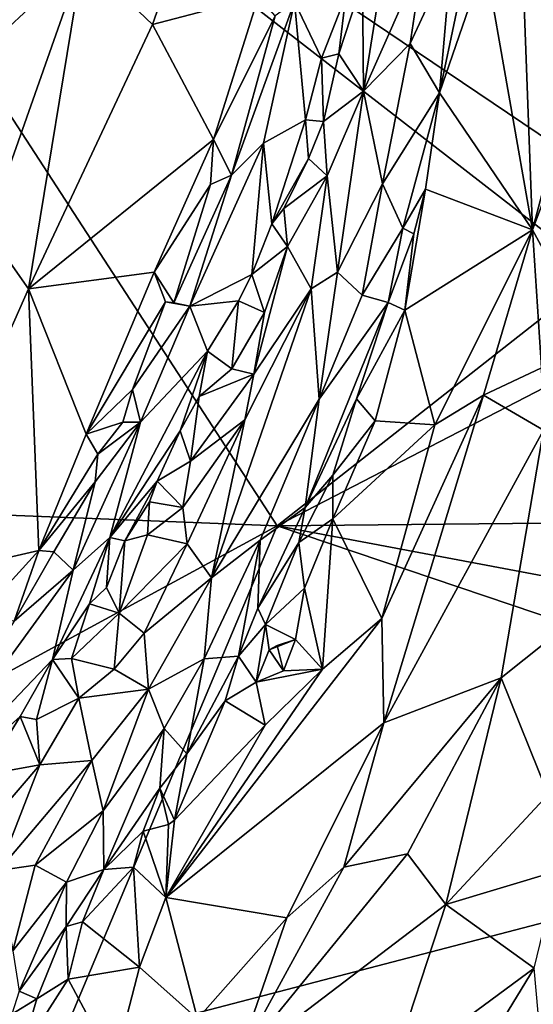
# Model space of a CAD drawing. Units: metres. Extents: x 24.6 to 30.8, y -11.9 to 12.7.
# Drawn here: x 27.4 to 28.1, y -9.4 to -8 of the extents above; entities that cross this region are included whole.
import ezdxf

# ---------------------------------------------------------------- set-up
doc = ezdxf.new("R2010")
doc.units = ezdxf.units.M

msp = doc.modelspace()

# ---------------------------------------------------------------- linework, layer by layer
at = {"layer": '1'}
for points in [[(25.7991, -8.6484, -1.5571), (26.8901, -7.3719, -1.5652), (27.7699, -8.7264, -1.5646)], [(27.7699, -8.7264, -1.5646), (26.8901, -7.3719, -1.5652), (28.2001, -8.3884, -1.5578)], [(28.2001, -8.3884, -1.5578), (26.8901, -7.3719, -1.5652), (28.3807, -8.3773, -1.5539)], [(26.8901, -7.3719, -1.5652), (28.5948, -7.4926, -1.5528), (28.3807, -8.3773, -1.5539)], [(28.0869, -7.6566, -0.8003), (28.0486, -7.9689, -0.8114), (28.1117, -8.3302, -0.7309)], [(28.0869, -7.6566, -0.8003), (28.1117, -8.3302, -0.7309), (28.2385, -7.8504, -0.6836)], [(27.4914, -7.7512, -0.6659), (27.3219, -8.0401, -0.6593), (27.3326, -8.1315, -0.657)], [(27.4914, -7.7512, -0.6659), (27.3326, -8.1315, -0.657), (27.5101, -7.9657, -0.6894)], [(27.5101, -7.9657, -0.6894), (27.6034, -8.055, -0.757), (27.6812, -7.8323, -0.7611)], [(27.6812, -7.8323, -0.7611), (27.6034, -8.055, -0.757), (27.745, -8.0175, -0.8385)], [(28.2385, -7.8504, -0.6836), (28.1117, -8.3302, -0.7309), (28.1933, -8.1131, -0.7021)], [(27.3326, -8.1315, -0.657), (27.3814, -8.33, -0.6903), (27.5101, -7.9657, -0.6894)], [(27.5101, -7.9657, -0.6894), (27.3814, -8.33, -0.6903), (27.4375, -8.4091, -0.7371)], [(27.4375, -8.4091, -0.7371), (27.6034, -8.055, -0.757), (27.5101, -7.9657, -0.6894)], [(27.909, -7.9987, -0.6425), (27.8858, -8.1444, -0.6419), (27.9655, -7.9642, -0.6806)], [(27.9655, -7.9642, -0.6806), (27.8858, -8.1444, -0.6419), (27.9479, -8.0807, -0.6922)], [(27.9479, -8.0807, -0.6922), (27.9875, -8.1467, -0.8255), (28.0034, -7.9613, -0.7879)], [(27.9655, -7.9642, -0.6806), (27.9479, -8.0807, -0.6922), (28.0034, -7.9613, -0.7879)], [(28.0034, -7.9613, -0.7879), (27.9875, -8.1467, -0.8255), (28.01, -8.0387, -0.8199)], [(27.9875, -8.1467, -0.8255), (28.1117, -8.3302, -0.7309), (28.0486, -7.9689, -0.8114)], [(28.01, -8.0387, -0.8199), (27.9875, -8.1467, -0.8255), (28.0486, -7.9689, -0.8114)], [(27.8621, -8.0164, -0.6483), (27.8528, -8.0945, -0.6372), (27.8841, -7.9972, -0.6401)], [(27.8841, -7.9972, -0.6401), (27.8528, -8.0945, -0.6372), (27.8858, -8.1444, -0.6419)], [(27.8841, -7.9972, -0.6401), (27.8858, -8.1444, -0.6419), (27.909, -7.9987, -0.6425)], [(27.6034, -8.055, -0.757), (27.6849, -8.209, -0.8446), (27.745, -8.0175, -0.8385)], [(27.745, -8.0175, -0.8385), (27.6849, -8.209, -0.8446), (27.7672, -8.0434, -0.842)], [(27.7672, -8.0434, -0.842), (27.709, -8.2568, -0.8475), (27.7935, -8.0248, -0.8137)], [(27.709, -8.2568, -0.8475), (27.7517, -8.214, -0.7943), (27.7935, -8.0248, -0.8137)], [(27.7517, -8.214, -0.7943), (27.8078, -8.1827, -0.6619), (27.7935, -8.0248, -0.8137)], [(27.7935, -8.0248, -0.8137), (27.8296, -8.1003, -0.6633), (27.8621, -8.0164, -0.6483)], [(27.7935, -8.0248, -0.8137), (27.8078, -8.1827, -0.6619), (27.8296, -8.1003, -0.6633)], [(27.8621, -8.0164, -0.6483), (27.8296, -8.1003, -0.6633), (27.8528, -8.0945, -0.6372)], [(27.7672, -8.0434, -0.842), (27.6849, -8.209, -0.8446), (27.709, -8.2568, -0.8475)], [(27.6034, -8.055, -0.757), (27.4375, -8.4091, -0.7371), (27.6849, -8.209, -0.8446)], [(27.8858, -8.1444, -0.6419), (27.9109, -8.2685, -0.6999), (27.9479, -8.0807, -0.6922)], [(27.9479, -8.0807, -0.6922), (27.9109, -8.2685, -0.6999), (27.9875, -8.1467, -0.8255)], [(27.8296, -8.1003, -0.6633), (27.8078, -8.1827, -0.6619), (27.8323, -8.185, -0.6341)], [(27.8528, -8.0945, -0.6372), (27.8296, -8.1003, -0.6633), (27.8323, -8.185, -0.6341)], [(27.8528, -8.0945, -0.6372), (27.8323, -8.185, -0.6341), (27.8858, -8.1444, -0.6419)], [(28.1117, -8.3302, -0.7309), (28.1655, -8.4296, -0.6973), (28.1933, -8.1131, -0.7021)], [(27.8323, -8.185, -0.6341), (27.8368, -8.2577, -0.6302), (27.8858, -8.1444, -0.6419)], [(27.8368, -8.2577, -0.6302), (27.8509, -8.3865, -0.6625), (27.8858, -8.1444, -0.6419)], [(27.8858, -8.1444, -0.6419), (27.8509, -8.3865, -0.6625), (27.9109, -8.2685, -0.6999)], [(27.9109, -8.2685, -0.6999), (27.9382, -8.328, -0.8088), (27.9875, -8.1467, -0.8255)], [(27.9875, -8.1467, -0.8255), (27.9382, -8.328, -0.8088), (27.9685, -8.2755, -0.8285)], [(27.9875, -8.1467, -0.8255), (27.9685, -8.2755, -0.8285), (28.1117, -8.3302, -0.7309)], [(27.7517, -8.214, -0.7943), (27.7631, -8.3221, -0.6518), (27.8078, -8.1827, -0.6619)], [(27.8078, -8.1827, -0.6619), (27.7631, -8.3221, -0.6518), (27.8118, -8.2346, -0.6328)], [(27.8078, -8.1827, -0.6619), (27.8118, -8.2346, -0.6328), (27.8323, -8.185, -0.6341)], [(27.8323, -8.185, -0.6341), (27.8118, -8.2346, -0.6328), (27.8368, -8.2577, -0.6302)], [(27.4375, -8.4091, -0.7371), (27.6056, -8.3867, -0.8419), (27.6849, -8.209, -0.8446)], [(27.6849, -8.209, -0.8446), (27.6056, -8.3867, -0.8419), (27.6809, -8.2692, -0.8499)], [(27.6849, -8.209, -0.8446), (27.6809, -8.2692, -0.8499), (27.709, -8.2568, -0.8475)], [(27.709, -8.2568, -0.8475), (27.6533, -8.4323, -0.819), (27.7517, -8.214, -0.7943)], [(27.6533, -8.4323, -0.819), (27.7362, -8.3899, -0.6467), (27.7517, -8.214, -0.7943)], [(27.7517, -8.214, -0.7943), (27.7362, -8.3899, -0.6467), (27.7631, -8.3221, -0.6518)], [(27.7631, -8.3221, -0.6518), (27.7792, -8.3016, -0.6378), (27.8118, -8.2346, -0.6328)], [(27.8118, -8.2346, -0.6328), (27.7792, -8.3016, -0.6378), (27.8368, -8.2577, -0.6302)], [(27.6809, -8.2692, -0.8499), (27.6317, -8.4277, -0.8505), (27.709, -8.2568, -0.8475)], [(27.6317, -8.4277, -0.8505), (27.6533, -8.4323, -0.819), (27.709, -8.2568, -0.8475)], [(27.7792, -8.3016, -0.6378), (27.7839, -8.3522, -0.6283), (27.8368, -8.2577, -0.6302)], [(27.8368, -8.2577, -0.6302), (27.7839, -8.3522, -0.6283), (27.8155, -8.4089, -0.6382)], [(27.8155, -8.4089, -0.6382), (27.8509, -8.3865, -0.6625), (27.8368, -8.2577, -0.6302)], [(27.6809, -8.2692, -0.8499), (27.6056, -8.3867, -0.8419), (27.6317, -8.4277, -0.8505)], [(27.8509, -8.3865, -0.6625), (27.8839, -8.4176, -0.7261), (27.9109, -8.2685, -0.6999)], [(27.8839, -8.4176, -0.7261), (27.9382, -8.328, -0.8088), (27.9109, -8.2685, -0.6999)], [(27.9685, -8.2755, -0.8285), (27.9382, -8.328, -0.8088), (27.9529, -8.3352, -0.8278)], [(27.9529, -8.3352, -0.8278), (27.9407, -8.4377, -0.8278), (27.9685, -8.2755, -0.8285)], [(27.9685, -8.2755, -0.8285), (27.9407, -8.4377, -0.8278), (28.1117, -8.3302, -0.7309)], [(27.7792, -8.3016, -0.6378), (27.7631, -8.3221, -0.6518), (27.7839, -8.3522, -0.6283)], [(27.2636, -8.8027, -0.7749), (27.4375, -8.4091, -0.7371), (27.3814, -8.33, -0.6903)], [(27.7631, -8.3221, -0.6518), (27.7362, -8.3899, -0.6467), (27.7839, -8.3522, -0.6283)], [(27.9382, -8.328, -0.8088), (27.8839, -8.4176, -0.7261), (27.9188, -8.4272, -0.8303)], [(27.9382, -8.328, -0.8088), (27.9188, -8.4272, -0.8303), (27.9529, -8.3352, -0.8278)], [(28.1117, -8.3302, -0.7309), (27.9407, -8.4377, -0.8278), (27.981, -8.5909, -0.7681)], [(28.1117, -8.3302, -0.7309), (27.981, -8.5909, -0.7681), (28.0462, -8.5513, -0.7388)], [(28.1117, -8.3302, -0.7309), (28.0462, -8.5513, -0.7388), (28.1238, -8.5148, -0.7168)], [(28.1117, -8.3302, -0.7309), (28.1238, -8.5148, -0.7168), (28.1655, -8.4296, -0.6973)], [(27.9529, -8.3352, -0.8278), (27.9188, -8.4272, -0.8303), (27.9407, -8.4377, -0.8278)], [(27.7362, -8.3899, -0.6467), (27.753, -8.4407, -0.6262), (27.7839, -8.3522, -0.6283)], [(27.7839, -8.3522, -0.6283), (27.753, -8.4407, -0.6262), (27.7389, -8.5233, -0.6257)], [(27.7839, -8.3522, -0.6283), (27.7389, -8.5233, -0.6257), (27.8155, -8.4089, -0.6382)], [(27.4375, -8.4091, -0.7371), (27.5143, -8.6034, -0.8471), (27.6056, -8.3867, -0.8419)], [(27.5143, -8.6034, -0.8471), (27.6205, -8.4266, -0.8525), (27.6056, -8.3867, -0.8419)], [(27.6056, -8.3867, -0.8419), (27.6205, -8.4266, -0.8525), (27.6317, -8.4277, -0.8505)], [(27.6533, -8.4323, -0.819), (27.7184, -8.4251, -0.6553), (27.7362, -8.3899, -0.6467)], [(27.7184, -8.4251, -0.6553), (27.753, -8.4407, -0.6262), (27.7362, -8.3899, -0.6467)], [(27.7699, -8.7264, -1.5646), (28.2001, -8.3884, -1.5578), (28.2305, -8.4881, -1.5576)], [(27.8155, -8.4089, -0.6382), (27.8264, -8.5567, -0.7118), (27.8509, -8.3865, -0.6625)], [(27.8509, -8.3865, -0.6625), (27.8264, -8.5567, -0.7118), (27.8839, -8.4176, -0.7261)], [(27.4375, -8.4091, -0.7371), (27.2636, -8.8027, -0.7749), (27.4513, -8.7591, -0.8581)], [(27.4375, -8.4091, -0.7371), (27.4513, -8.7591, -0.8581), (27.5143, -8.6034, -0.8471)], [(27.7268, -8.5845, -0.6298), (27.6824, -8.7959, -0.66), (27.8155, -8.4089, -0.6382)], [(27.8155, -8.4089, -0.6382), (27.6824, -8.7959, -0.66), (27.8264, -8.5567, -0.7118)], [(27.7268, -8.5845, -0.6298), (27.8155, -8.4089, -0.6382), (27.7389, -8.5233, -0.6257)], [(27.8839, -8.4176, -0.7261), (27.8264, -8.5567, -0.7118), (27.9188, -8.4272, -0.8303)], [(27.6205, -8.4266, -0.8525), (27.5143, -8.6034, -0.8471), (27.5763, -8.5437, -0.8549)], [(27.6205, -8.4266, -0.8525), (27.5763, -8.5437, -0.8549), (27.6533, -8.4323, -0.819)], [(27.5763, -8.5437, -0.8549), (27.5871, -8.5874, -0.8103), (27.6533, -8.4323, -0.819)], [(27.6533, -8.4323, -0.819), (27.5871, -8.5874, -0.8103), (27.6767, -8.4925, -0.6741)], [(27.6205, -8.4266, -0.8525), (27.6533, -8.4323, -0.819), (27.6317, -8.4277, -0.8505)], [(27.6533, -8.4323, -0.819), (27.6767, -8.4925, -0.6741), (27.7184, -8.4251, -0.6553)], [(27.6767, -8.4925, -0.6741), (27.7096, -8.5161, -0.6288), (27.7184, -8.4251, -0.6553)], [(27.7184, -8.4251, -0.6553), (27.7096, -8.5161, -0.6288), (27.753, -8.4407, -0.6262)], [(27.8075, -8.7017, -0.8237), (27.8762, -8.5561, -0.8381), (27.9188, -8.4272, -0.8303)], [(27.8264, -8.5567, -0.7118), (27.8075, -8.7017, -0.8237), (27.9188, -8.4272, -0.8303)], [(27.8762, -8.5561, -0.8381), (27.9407, -8.4377, -0.8278), (27.9188, -8.4272, -0.8303)], [(27.753, -8.4407, -0.6262), (27.7096, -8.5161, -0.6288), (27.7389, -8.5233, -0.6257)], [(27.9407, -8.4377, -0.8278), (27.8762, -8.5561, -0.8381), (27.9012, -8.5855, -0.8297)], [(27.9407, -8.4377, -0.8278), (27.9012, -8.5855, -0.8297), (27.981, -8.5909, -0.7681)], [(28.3547, -8.7207, -1.5559), (27.7699, -8.7264, -1.5646), (28.2305, -8.4881, -1.5576)], [(27.5871, -8.5874, -0.8103), (27.5463, -8.742, -0.7072), (27.6767, -8.4925, -0.6741)], [(27.6767, -8.4925, -0.6741), (27.5463, -8.742, -0.7072), (27.6401, -8.5993, -0.6503)], [(27.6767, -8.4925, -0.6741), (27.6401, -8.5993, -0.6503), (27.6658, -8.553, -0.6381)], [(27.6767, -8.4925, -0.6741), (27.6658, -8.553, -0.6381), (27.7096, -8.5161, -0.6288)], [(28.1238, -8.5148, -0.7168), (28.0462, -8.5513, -0.7388), (28.1263, -8.5982, -0.687)], [(27.6658, -8.553, -0.6381), (27.6541, -8.6398, -0.6247), (27.7389, -8.5233, -0.6257)], [(27.7389, -8.5233, -0.6257), (27.6541, -8.6398, -0.6247), (27.7268, -8.5845, -0.6298)], [(27.7096, -8.5161, -0.6288), (27.6658, -8.553, -0.6381), (27.7389, -8.5233, -0.6257)], [(27.5143, -8.6034, -0.8471), (27.5635, -8.5873, -0.8495), (27.5763, -8.5437, -0.8549)], [(27.5763, -8.5437, -0.8549), (27.5635, -8.5873, -0.8495), (27.5871, -8.5874, -0.8103)], [(27.6401, -8.5993, -0.6503), (27.6541, -8.6398, -0.6247), (27.6658, -8.553, -0.6381)], [(27.981, -8.5909, -0.7681), (27.9101, -8.8502, -0.7386), (28.0462, -8.5513, -0.7388)], [(27.9101, -8.8502, -0.7386), (27.913, -8.9899, -0.6915), (28.0462, -8.5513, -0.7388)], [(28.0462, -8.5513, -0.7388), (27.913, -8.9899, -0.6915), (28.1263, -8.5982, -0.687)], [(27.6824, -8.7959, -0.66), (27.7473, -8.7455, -0.7196), (27.8264, -8.5567, -0.7118)], [(27.8264, -8.5567, -0.7118), (27.7473, -8.7455, -0.7196), (27.8075, -8.7017, -0.8237)], [(27.8075, -8.7017, -0.8237), (27.8446, -8.6585, -0.8408), (27.8762, -8.5561, -0.8381)], [(27.8762, -8.5561, -0.8381), (27.8446, -8.6585, -0.8408), (27.9012, -8.5855, -0.8297)], [(27.5264, -8.6676, -0.8459), (27.4972, -8.7856, -0.7713), (27.5871, -8.5874, -0.8103)], [(27.5871, -8.5874, -0.8103), (27.4972, -8.7856, -0.7713), (27.5463, -8.742, -0.7072)], [(27.5143, -8.6034, -0.8471), (27.5303, -8.6302, -0.8572), (27.5635, -8.5873, -0.8495)], [(27.5264, -8.6676, -0.8459), (27.5871, -8.5874, -0.8103), (27.5303, -8.6302, -0.8572)], [(27.5635, -8.5873, -0.8495), (27.5303, -8.6302, -0.8572), (27.5871, -8.5874, -0.8103)], [(27.6439, -8.7018, -0.6232), (27.6496, -8.7504, -0.6281), (27.7268, -8.5845, -0.6298)], [(27.6541, -8.6398, -0.6247), (27.6439, -8.7018, -0.6232), (27.7268, -8.5845, -0.6298)], [(27.7268, -8.5845, -0.6298), (27.6496, -8.7504, -0.6281), (27.6824, -8.7959, -0.66)], [(27.8446, -8.6585, -0.8408), (27.8444, -8.7167, -0.8355), (27.9012, -8.5855, -0.8297)], [(27.9012, -8.5855, -0.8297), (27.8444, -8.7167, -0.8355), (27.981, -8.5909, -0.7681)], [(27.8444, -8.7167, -0.8355), (27.9101, -8.8502, -0.7386), (27.981, -8.5909, -0.7681)], [(27.5143, -8.6034, -0.8471), (27.4513, -8.7591, -0.8581), (27.5303, -8.6302, -0.8572)], [(27.5463, -8.742, -0.7072), (27.6096, -8.6663, -0.6511), (27.6401, -8.5993, -0.6503)], [(27.6401, -8.5993, -0.6503), (27.6096, -8.6663, -0.6511), (27.6541, -8.6398, -0.6247)], [(28.1263, -8.5982, -0.687), (27.913, -8.9899, -0.6915), (28.0699, -8.9299, -0.6394)], [(28.1263, -8.5982, -0.687), (28.0699, -8.9299, -0.6394), (28.1907, -8.8335, -0.6261)], [(27.5303, -8.6302, -0.8572), (27.4513, -8.7591, -0.8581), (27.5264, -8.6676, -0.8459)], [(27.6096, -8.6663, -0.6511), (27.6439, -8.7018, -0.6232), (27.6541, -8.6398, -0.6247)], [(25.9162, -9.7343, -1.5566), (25.7991, -8.6484, -1.5571), (27.7699, -8.7264, -1.5646)], [(27.8075, -8.7017, -0.8237), (27.7991, -8.7484, -0.8387), (27.8446, -8.6585, -0.8408)], [(27.8446, -8.6585, -0.8408), (27.7991, -8.7484, -0.8387), (27.8444, -8.7167, -0.8355)], [(27.4513, -8.7591, -0.8581), (27.4714, -8.761, -0.8515), (27.5264, -8.6676, -0.8459)], [(27.4714, -8.761, -0.8515), (27.4972, -8.7856, -0.7713), (27.5264, -8.6676, -0.8459)], [(27.5663, -8.7462, -0.6559), (27.6096, -8.6663, -0.6511), (27.5463, -8.742, -0.7072)], [(27.5663, -8.7462, -0.6559), (27.5994, -8.694, -0.6411), (27.6096, -8.6663, -0.6511)], [(27.6096, -8.6663, -0.6511), (27.5994, -8.694, -0.6411), (27.6439, -8.7018, -0.6232)], [(27.5663, -8.7462, -0.6559), (27.5966, -8.7384, -0.628), (27.5994, -8.694, -0.6411)], [(27.5994, -8.694, -0.6411), (27.5966, -8.7384, -0.628), (27.6439, -8.7018, -0.6232)], [(27.6439, -8.7018, -0.6232), (27.5966, -8.7384, -0.628), (27.6496, -8.7504, -0.6281)], [(27.7473, -8.7455, -0.7196), (27.7444, -8.8367, -0.8124), (27.8075, -8.7017, -0.8237)], [(27.8075, -8.7017, -0.8237), (27.7444, -8.8367, -0.8124), (27.7991, -8.7484, -0.8387)], [(27.7699, -8.7264, -1.5646), (28.3547, -8.7207, -1.5559), (28.6183, -8.8862, -1.5492)], [(27.8444, -8.7167, -0.8355), (27.7991, -8.7484, -0.8387), (27.8067, -8.8097, -0.8303)], [(27.8067, -8.8097, -0.8303), (27.8308, -8.918, -0.7716), (27.8444, -8.7167, -0.8355)], [(27.8444, -8.7167, -0.8355), (27.8308, -8.918, -0.7716), (27.9101, -8.8502, -0.7386)], [(27.4759, -9.4274, -1.5653), (25.9162, -9.7343, -1.5566), (27.7699, -8.7264, -1.5646)], [(28.8126, -9.0782, -1.5489), (27.4759, -9.4274, -1.5653), (27.7699, -8.7264, -1.5646)], [(27.5966, -8.7384, -0.628), (27.5663, -8.7462, -0.6559), (27.5587, -8.8431, -0.6235)], [(27.5966, -8.7384, -0.628), (27.5587, -8.8431, -0.6235), (27.6496, -8.7504, -0.6281)], [(28.8126, -9.0782, -1.5489), (27.7699, -8.7264, -1.5646), (28.6183, -8.8862, -1.5492)], [(27.4972, -8.7856, -0.7713), (27.4693, -8.9051, -0.6544), (27.5463, -8.742, -0.7072)], [(27.5463, -8.742, -0.7072), (27.4693, -8.9051, -0.6544), (27.5189, -8.8307, -0.6516)], [(27.5463, -8.742, -0.7072), (27.5189, -8.8307, -0.6516), (27.5417, -8.8089, -0.6332)], [(27.5463, -8.742, -0.7072), (27.5417, -8.8089, -0.6332), (27.5663, -8.7462, -0.6559)], [(27.5663, -8.7462, -0.6559), (27.5417, -8.8089, -0.6332), (27.5587, -8.8431, -0.6235)], [(27.6496, -8.7504, -0.6281), (27.5587, -8.8431, -0.6235), (27.5919, -8.8698, -0.6291)], [(27.6496, -8.7504, -0.6281), (27.5919, -8.8698, -0.6291), (27.6824, -8.7959, -0.66)], [(27.6824, -8.7959, -0.66), (27.6722, -8.9042, -0.7194), (27.7473, -8.7455, -0.7196)], [(27.6722, -8.9042, -0.7194), (27.7183, -8.9007, -0.8259), (27.7473, -8.7455, -0.7196)], [(27.7473, -8.7455, -0.7196), (27.7183, -8.9007, -0.8259), (27.7444, -8.8367, -0.8124)], [(27.7444, -8.8367, -0.8124), (27.7545, -8.8584, -0.8299), (27.7991, -8.7484, -0.8387)], [(27.7991, -8.7484, -0.8387), (27.7545, -8.8584, -0.8299), (27.8067, -8.8097, -0.8303)], [(27.4513, -8.7591, -0.8581), (27.2636, -8.8027, -0.7749), (27.376, -8.8419, -0.8534)], [(27.376, -8.8419, -0.8534), (27.4181, -8.8541, -0.8471), (27.4513, -8.7591, -0.8581)], [(27.4513, -8.7591, -0.8581), (27.4181, -8.8541, -0.8471), (27.4714, -8.761, -0.8515)], [(27.4714, -8.761, -0.8515), (27.4181, -8.8541, -0.8471), (27.4972, -8.7856, -0.7713)], [(27.2205, -9.1664, -0.8102), (27.4693, -8.9051, -0.6544), (27.4972, -8.7856, -0.7713)], [(27.4181, -8.8541, -0.8471), (27.2205, -9.1664, -0.8102), (27.4972, -8.7856, -0.7713)], [(27.5919, -8.8698, -0.6291), (27.5981, -8.9448, -0.6545), (27.6824, -8.7959, -0.66)], [(27.5981, -8.9448, -0.6545), (27.6722, -8.9042, -0.7194), (27.6824, -8.7959, -0.66)], [(27.5189, -8.8307, -0.6516), (27.5587, -8.8431, -0.6235), (27.5417, -8.8089, -0.6332)], [(27.7545, -8.8584, -0.8299), (27.7948, -8.8786, -0.8079), (27.8067, -8.8097, -0.8303)], [(27.8067, -8.8097, -0.8303), (27.7948, -8.8786, -0.8079), (27.8308, -8.918, -0.7716)], [(27.5189, -8.8307, -0.6516), (27.4693, -8.9051, -0.6544), (27.495, -8.9037, -0.6276)], [(27.5189, -8.8307, -0.6516), (27.495, -8.9037, -0.6276), (27.5587, -8.8431, -0.6235)], [(27.495, -8.9037, -0.6276), (27.5521, -8.9181, -0.626), (27.5587, -8.8431, -0.6235)], [(27.5587, -8.8431, -0.6235), (27.5521, -8.9181, -0.626), (27.5919, -8.8698, -0.6291)], [(27.7183, -8.9007, -0.8259), (27.7545, -8.8584, -0.8299), (27.7444, -8.8367, -0.8124)], [(28.0699, -8.9299, -0.6394), (28.1328, -9.0859, -0.6175), (28.1907, -8.8335, -0.6261)], [(27.8308, -8.918, -0.7716), (27.621, -9.224, -0.7997), (27.9101, -8.8502, -0.7386)], [(27.9101, -8.8502, -0.7386), (27.621, -9.224, -0.7997), (27.913, -8.9899, -0.6915)], [(27.5919, -8.8698, -0.6291), (27.5521, -8.9181, -0.626), (27.5981, -8.9448, -0.6545)], [(27.7183, -8.9007, -0.8259), (27.742, -8.9354, -0.8283), (27.7545, -8.8584, -0.8299)], [(27.7545, -8.8584, -0.8299), (27.742, -8.9354, -0.8283), (27.7592, -8.8921, -0.8255)], [(27.7545, -8.8584, -0.8299), (27.7592, -8.8921, -0.8255), (27.7948, -8.8786, -0.8079)], [(27.7592, -8.8921, -0.8255), (27.7699, -8.8863, -0.8015), (27.7948, -8.8786, -0.8079)], [(27.7699, -8.8863, -0.8015), (27.7786, -8.9204, -0.805), (27.7948, -8.8786, -0.8079)], [(27.7786, -8.9204, -0.805), (27.8308, -8.918, -0.7716), (27.7948, -8.8786, -0.8079)], [(27.7592, -8.8921, -0.8255), (27.742, -8.9354, -0.8283), (27.7786, -8.9204, -0.805)], [(27.7699, -8.8863, -0.8015), (27.7592, -8.8921, -0.8255), (27.7786, -8.9204, -0.805)], [(27.2205, -9.1664, -0.8102), (27.4264, -8.9815, -0.6433), (27.4693, -8.9051, -0.6544)], [(27.4693, -8.9051, -0.6544), (27.4264, -8.9815, -0.6433), (27.4482, -8.9857, -0.6258)], [(27.4693, -8.9051, -0.6544), (27.4482, -8.9857, -0.6258), (27.5046, -8.9572, -0.6209)], [(27.4693, -8.9051, -0.6544), (27.5046, -8.9572, -0.6209), (27.495, -8.9037, -0.6276)], [(27.495, -8.9037, -0.6276), (27.5046, -8.9572, -0.6209), (27.5521, -8.9181, -0.626)], [(27.5981, -8.9448, -0.6545), (27.6191, -8.9977, -0.7185), (27.6722, -8.9042, -0.7194)], [(27.6722, -8.9042, -0.7194), (27.6191, -8.9977, -0.7185), (27.6492, -9.0313, -0.8322)], [(27.6492, -9.0313, -0.8322), (27.7005, -8.9607, -0.8326), (27.7183, -8.9007, -0.8259)], [(27.6722, -8.9042, -0.7194), (27.6492, -9.0313, -0.8322), (27.7183, -8.9007, -0.8259)], [(27.7183, -8.9007, -0.8259), (27.7005, -8.9607, -0.8326), (27.742, -8.9354, -0.8283)], [(27.5521, -8.9181, -0.626), (27.5046, -8.9572, -0.6209), (27.5981, -8.9448, -0.6545)], [(27.7542, -8.9931, -0.7982), (27.621, -9.224, -0.7997), (27.8308, -8.918, -0.7716)], [(27.742, -8.9354, -0.8283), (27.7542, -8.9931, -0.7982), (27.8308, -8.918, -0.7716)], [(27.7786, -8.9204, -0.805), (27.742, -8.9354, -0.8283), (27.8308, -8.918, -0.7716)], [(27.7005, -8.9607, -0.8326), (27.7542, -8.9931, -0.7982), (27.742, -8.9354, -0.8283)], [(27.913, -8.9899, -0.6915), (27.8595, -9.1833, -0.6745), (28.0699, -8.9299, -0.6394)], [(28.0699, -8.9299, -0.6394), (27.8595, -9.1833, -0.6745), (27.9446, -9.1654, -0.6481)], [(27.9446, -9.1654, -0.6481), (27.9957, -9.2333, -0.6338), (28.0699, -8.9299, -0.6394)], [(28.0699, -8.9299, -0.6394), (27.9957, -9.2333, -0.6338), (28.1328, -9.0859, -0.6175)], [(27.5046, -8.9572, -0.6209), (27.5221, -9.0404, -0.6444), (27.5981, -8.9448, -0.6545)], [(27.5981, -8.9448, -0.6545), (27.5221, -9.0404, -0.6444), (27.5373, -9.108, -0.7044)], [(27.6191, -8.9977, -0.7185), (27.5981, -8.9448, -0.6545), (27.5373, -9.108, -0.7044)], [(27.4482, -8.9857, -0.6258), (27.4524, -9.0463, -0.6197), (27.5046, -8.9572, -0.6209)], [(27.5046, -8.9572, -0.6209), (27.4524, -9.0463, -0.6197), (27.5221, -9.0404, -0.6444)], [(27.6492, -9.0313, -0.8322), (27.6326, -9.1201, -0.8308), (27.7005, -8.9607, -0.8326)], [(27.7005, -8.9607, -0.8326), (27.6326, -9.1201, -0.8308), (27.7542, -8.9931, -0.7982)], [(27.2205, -9.1664, -0.8102), (27.378, -9.0595, -0.6352), (27.4264, -8.9815, -0.6433)], [(27.4264, -8.9815, -0.6433), (27.378, -9.0595, -0.6352), (27.4524, -9.0463, -0.6197)], [(27.4264, -8.9815, -0.6433), (27.4524, -9.0463, -0.6197), (27.4482, -8.9857, -0.6258)], [(27.5373, -9.108, -0.7044), (27.538, -9.1865, -0.8212), (27.6191, -8.9977, -0.7185)], [(27.538, -9.1865, -0.8212), (27.613, -9.0775, -0.8232), (27.6191, -8.9977, -0.7185)], [(27.613, -9.0775, -0.8232), (27.6492, -9.0313, -0.8322), (27.6191, -8.9977, -0.7185)], [(27.621, -9.224, -0.7997), (27.7829, -9.2512, -0.6988), (27.913, -8.9899, -0.6915)], [(27.6326, -9.1201, -0.8308), (27.621, -9.224, -0.7997), (27.7542, -8.9931, -0.7982)], [(27.913, -8.9899, -0.6915), (27.7829, -9.2512, -0.6988), (27.8595, -9.1833, -0.6745)], [(27.3971, -9.1876, -0.6349), (27.4461, -9.1805, -0.6665), (27.5221, -9.0404, -0.6444)], [(27.4524, -9.0463, -0.6197), (27.3971, -9.1876, -0.6349), (27.5221, -9.0404, -0.6444)], [(27.4461, -9.1805, -0.6665), (27.5373, -9.108, -0.7044), (27.5221, -9.0404, -0.6444)], [(27.6492, -9.0313, -0.8322), (27.613, -9.0775, -0.8232), (27.6326, -9.1201, -0.8308)], [(27.378, -9.0595, -0.6352), (27.376, -9.1355, -0.6226), (27.4524, -9.0463, -0.6197)], [(27.4524, -9.0463, -0.6197), (27.376, -9.1355, -0.6226), (27.3971, -9.1876, -0.6349)], [(28.0901, -11.3913, -1.5591), (27.4433, -11.8103, -1.5615), (28.8126, -9.0782, -1.5489)], [(27.4433, -11.8103, -1.5615), (27.4759, -9.4274, -1.5653), (28.8126, -9.0782, -1.5489)], [(27.613, -9.0775, -0.8232), (27.538, -9.1865, -0.8212), (27.5908, -9.1352, -0.8322)], [(27.613, -9.0775, -0.8232), (27.5908, -9.1352, -0.8322), (27.6246, -9.1261, -0.83)], [(27.613, -9.0775, -0.8232), (27.6246, -9.1261, -0.83), (27.6326, -9.1201, -0.8308)], [(28.0901, -11.3913, -1.5591), (28.8126, -9.0782, -1.5489), (28.615, -11.7786, -1.5509)], [(28.1328, -9.0859, -0.6175), (27.9957, -9.2333, -0.6338), (28.1456, -9.1881, -0.6173)], [(27.4461, -9.1805, -0.6665), (27.488, -9.2033, -0.7356), (27.5373, -9.108, -0.7044)], [(27.5373, -9.108, -0.7044), (27.488, -9.2033, -0.7356), (27.538, -9.1865, -0.8212)], [(27.6326, -9.1201, -0.8308), (27.6246, -9.1261, -0.83), (27.621, -9.224, -0.7997)], [(27.5908, -9.1352, -0.8322), (27.621, -9.224, -0.7997), (27.6246, -9.1261, -0.83)], [(27.538, -9.1865, -0.8212), (27.5778, -9.1834, -0.8261), (27.5908, -9.1352, -0.8322)], [(27.5908, -9.1352, -0.8322), (27.5778, -9.1834, -0.8261), (27.621, -9.224, -0.7997)], [(27.8595, -9.1833, -0.6745), (27.7152, -9.447, -0.7057), (27.9446, -9.1654, -0.6481)], [(27.9446, -9.1654, -0.6481), (27.7152, -9.447, -0.7057), (27.9957, -9.2333, -0.6338)], [(27.3971, -9.1876, -0.6349), (27.4166, -9.2954, -0.7299), (27.4461, -9.1805, -0.6665)], [(27.4461, -9.1805, -0.6665), (27.4166, -9.2954, -0.7299), (27.488, -9.2033, -0.7356)], [(27.4879, -9.2625, -0.832), (27.5096, -9.2566, -0.8416), (27.538, -9.1865, -0.8212)], [(27.488, -9.2033, -0.7356), (27.4879, -9.2625, -0.832), (27.538, -9.1865, -0.8212)], [(27.538, -9.1865, -0.8212), (27.5096, -9.2566, -0.8416), (27.5778, -9.1834, -0.8261)], [(27.5096, -9.2566, -0.8416), (27.5857, -9.3173, -0.7918), (27.5778, -9.1834, -0.8261)], [(27.5778, -9.1834, -0.8261), (27.5857, -9.3173, -0.7918), (27.621, -9.224, -0.7997)], [(27.8595, -9.1833, -0.6745), (27.7829, -9.2512, -0.6988), (27.7152, -9.447, -0.7057)], [(27.9957, -9.2333, -0.6338), (28.114, -9.3183, -0.6283), (28.1456, -9.1881, -0.6173)], [(27.4166, -9.2954, -0.7299), (27.4247, -9.3494, -0.822), (27.488, -9.2033, -0.7356)], [(27.4247, -9.3494, -0.822), (27.4879, -9.2625, -0.832), (27.488, -9.2033, -0.7356)], [(27.621, -9.224, -0.7997), (27.5857, -9.3173, -0.7918), (27.6636, -9.3861, -0.7287)], [(27.621, -9.224, -0.7997), (27.6636, -9.3861, -0.7287), (27.7829, -9.2512, -0.6988)], [(27.9957, -9.2333, -0.6338), (27.7152, -9.447, -0.7057), (27.9215, -9.4609, -0.6681)], [(27.9957, -9.2333, -0.6338), (27.9215, -9.4609, -0.6681), (28.114, -9.3183, -0.6283)], [(27.7829, -9.2512, -0.6988), (27.6636, -9.3861, -0.7287), (27.7152, -9.447, -0.7057)], [(27.4247, -9.3494, -0.822), (27.4484, -9.3595, -0.8554), (27.4879, -9.2625, -0.832)], [(27.4879, -9.2625, -0.832), (27.4484, -9.3595, -0.8554), (27.4906, -9.3333, -0.8456)], [(27.4879, -9.2625, -0.832), (27.4906, -9.3333, -0.8456), (27.5096, -9.2566, -0.8416)], [(27.5096, -9.2566, -0.8416), (27.4906, -9.3333, -0.8456), (27.5857, -9.3173, -0.7918)], [(27.4906, -9.3333, -0.8456), (27.5522, -9.4481, -0.7715), (27.5857, -9.3173, -0.7918)], [(27.5522, -9.4481, -0.7715), (27.6636, -9.3861, -0.7287), (27.5857, -9.3173, -0.7918)], [(27.9215, -9.4609, -0.6681), (28.0047, -9.498, -0.6712), (28.114, -9.3183, -0.6283)], [(28.0047, -9.498, -0.6712), (28.1343, -9.5478, -0.6705), (28.114, -9.3183, -0.6283)], [(27.4484, -9.3595, -0.8554), (27.4271, -9.4324, -0.8505), (27.4906, -9.3333, -0.8456)], [(27.4271, -9.4324, -0.8505), (27.5522, -9.4481, -0.7715), (27.4906, -9.3333, -0.8456)], [(27.4247, -9.3494, -0.822), (27.4149, -9.3799, -0.8487), (27.4484, -9.3595, -0.8554)], [(27.4149, -9.3799, -0.8487), (27.4271, -9.4324, -0.8505), (27.4484, -9.3595, -0.8554)]]:
    msp.add_3dface(points, dxfattribs=at)

doc.saveas('drawing.dxf')
